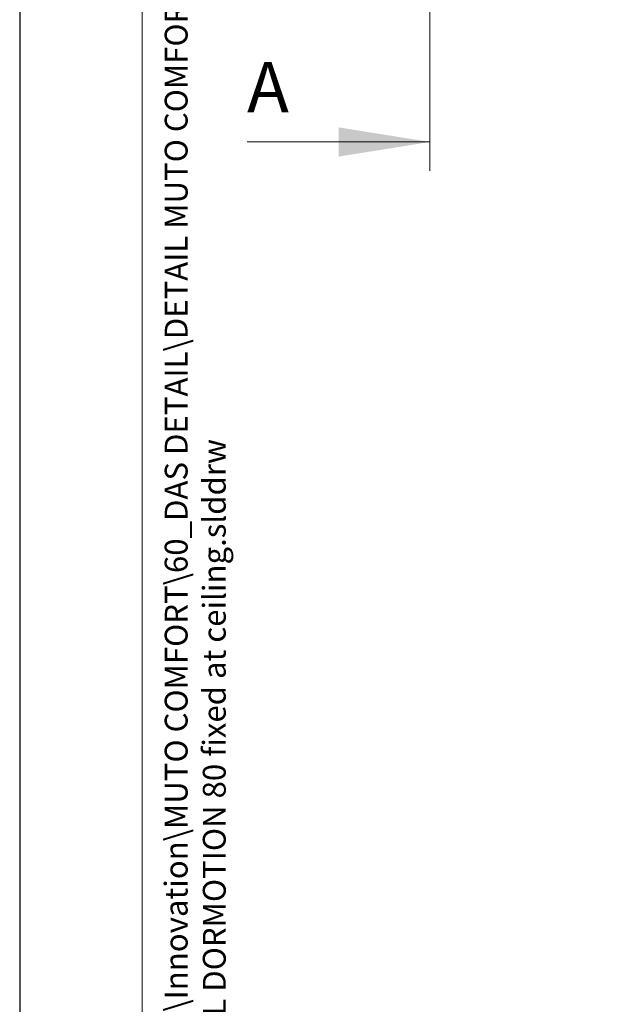
# Model space of a CAD drawing. Units: millimetres. Extents: x 0 to 214, y 0 to 297.
# Drawn here: x 0 to 41, y 43 to 111 of the extents above; entities that cross this region are included whole.
import ezdxf

# ---------------------------------------------------------------- set-up
doc = ezdxf.new("R2010")
doc.units = ezdxf.units.MM
for name, color, linetype in [('BEMASSUNG', 7, 'Continuous'), ('FORMAT', 7, 'Continuous'), ('SCHRIFTFELD', 7, 'Continuous')]:
    doc.layers.add(name, color=color, linetype=linetype)
doc.styles.add('SLDTEXTSTYLE0', font='TXT', dxfattribs={"width": 0.75})
doc.styles.add('SLDTEXTSTYLE2', font='TXT', dxfattribs={"width": 0.605})
doc.styles.add('SLDTEXTSTYLE4', font='TXT', dxfattribs={"width": 0.659091})
doc.dimstyles.new('SLDDIMSTYLE0', dxfattribs={"dimtxt": 3.5, "dimasz": 3, "dimexe": 0, "dimexo": 0.0625, "dimgap": 0.875, "dimtad": 1, "dimlfac": 20, "dimrnd": 1e-09, "dimzin": 12, "dimdsep": 46, "dimtxsty": 'SLDTEXTSTYLE0', "dimsah": 1, "dimcen": 0.09, "dimadec": 0, "dimazin": 3, "dimtfac": 1, "dimtofl": 0, "dimtmove": 0, "dimatfit": 3, "dimfxl": 1, "dimfrac": 2, "dimtolj": 1, "dimtzin": 12, "dimarcsym": 0})

# ---------------------------------------------------------------- blocks, each defined once
blk = doc.blocks.new('_D_2')
at = {"layer": 'BEMASSUNG', "transparency": 16777216}
blk.add_line((75.235, 122.906), (25.735, 122.906), dxfattribs=at)
for points in [[(25.735, 122.906), (28.735, 122.506), (28.735, 123.306)], [(75.235, 122.906), (72.235, 123.306), (72.235, 122.506)]]:
    blk.add_solid(points, dxfattribs=at)
at = {"layer": 'BEMASSUNG', "transparency": 16777216, "insert": (37.44, 127.418), "char_height": 3.5, "attachment_point": 1, "style": 'SLDTEXTSTYLE4'}
blk.add_mtext('A = LW + 60', dxfattribs=at)

msp = doc.modelspace()

# ---------------------------------------------------------------- linework, layer by layer
at = {"color": 7, "linetype": 'Continuous', "lineweight": 0}
for p, q in [((28.48515, 254.4388), (28.48515, 100.93051)), ((15.78515, 102.93051), (28.48515, 102.93051))]:
    msp.add_line(p, q, dxfattribs=at)
msp.add_solid([(28.48515, 102.93051), (22.13515, 103.94651), (22.13515, 101.91451)], dxfattribs=at)
at = {"layer": 'FORMAT'}
msp.add_line((0, 297), (0, 0), dxfattribs=at)
at = {"layer": 'FORMAT', "lineweight": 15}
msp.add_line((8.5, 292), (8.5, 5), dxfattribs=at)

# ---------------------------------------------------------------- texts
at = {"color": 7, "linetype": 'Continuous', "insert": (15.78515, 108.48969), "char_height": 3.5, "attachment_point": 1, "style": 'SLDTEXTSTYLE0'}
msp.add_mtext('A', dxfattribs=at)
at = {"layer": 'SCHRIFTFELD', "insert": (10.07027, 10), "char_height": 1.5875, "attachment_point": 1, "rotation": 90, "style": 'SLDTEXTSTYLE2'}
msp.add_mtext('C:\\\\Workspace\\\\EDM1\\\\04 Projects\\\\Innovation\\\\MUTO COMFORT\\\\60_DAS DETAIL\\\\DETAIL MUTO COMFORT\\\\06_L DORMOTION 80\\\\MUTO Comfort L DORMOTION 80 fixed at ceiling.slddrw', dxfattribs=at)

# ---------------------------------------------------------------- dimensions: what is measured, and where the dimension line sits
at = {"layer": 'BEMASSUNG'}
dim = msp.add_linear_dim(base=(25.73515, 122.90636), p1=(75.23515, 115.8914), p2=(25.73515, 115.8914), text='A = LW + 60', dimstyle='SLDDIMSTYLE0', dxfattribs=at)
dim.commit()
dim.dimension.update_dxf_attribs({"geometry": '_D_2', "text_midpoint": (50.48515, 122.90636), "dimtype": 160})

doc.saveas('drawing.dxf')
